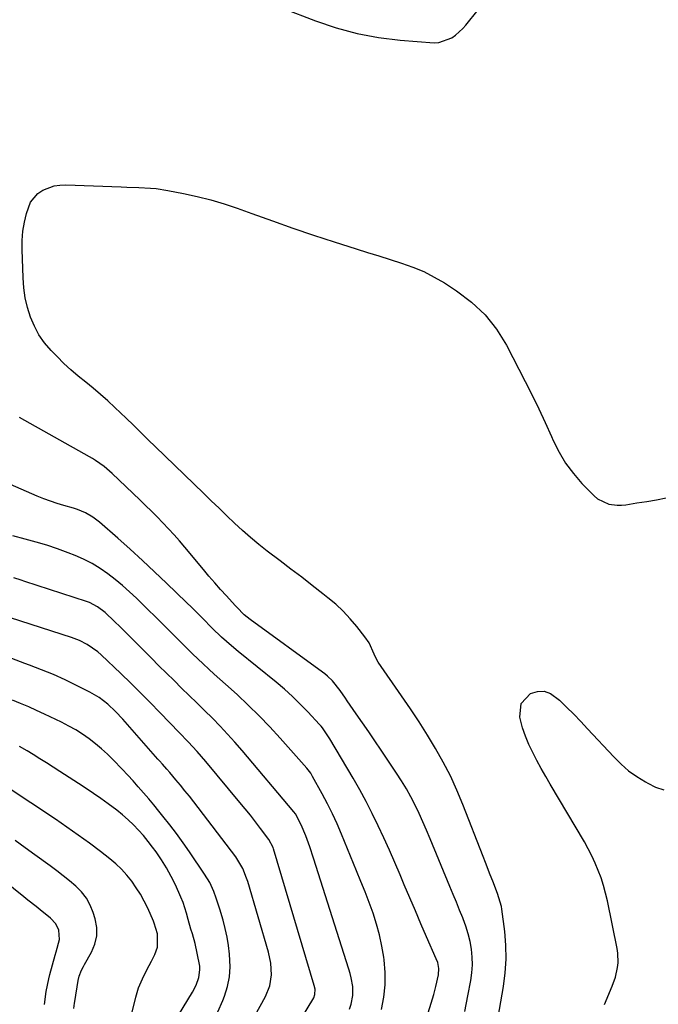
# Model space of a CAD drawing. Units: inches. Extents: x 1926327 to 1931647, y 400682 to 405962.
# Drawn here: x 1928128 to 1928357, y 404147 to 404500 of the extents above; entities that cross this region are included whole.
import ezdxf

# ---------------------------------------------------------------- set-up
doc = ezdxf.new("R2010")
doc.units = ezdxf.units.IN
doc.header["$MEASUREMENT"] = 0
doc.layers.add('7', color=7, linetype='Continuous')
doc.layers.add('8', color=7, linetype='Continuous')

msp = doc.modelspace()

# ---------------------------------------------------------------- linework, layer by layer
at = {"layer": '7', "color": 18}
for points in [[(1928222.29, 404504.26, 1754), (1928234.13, 404499.71, 1754), (1928241.53, 404497.22, 1754), (1928249.04, 404495.18, 1754), (1928256.69, 404493.8, 1754), (1928264.44, 404492.86, 1754), (1928276.63, 404491.92, 1754), (1928278.31, 404491.97, 1754), (1928282.98, 404493.6, 1754), (1928284.37, 404494.62, 1754), (1928286.91, 404496.95, 1754), (1928288.06, 404498.24, 1754), (1928292.5, 404503.73, 1754)], [(1928297.11, 404127.69, 1756), (1928301.52, 404153.19, 1756), (1928302.15, 404158.12, 1756), (1928302.48, 404163.06, 1756), (1928302.38, 404168.01, 1756), (1928301.98, 404172.97, 1756), (1928300.98, 404180.95, 1756), (1928300.83, 404181.91, 1756), (1928299.34, 404186.55, 1756), (1928297.65, 404191.01, 1756), (1928296.8, 404193.24, 1756), (1928295.09, 404197.7, 1756), (1928294.23, 404199.92, 1756), (1928286.99, 404218.5, 1756), (1928284.82, 404223.68, 1756), (1928282.49, 404228.77, 1756), (1928279.9, 404233.75, 1756), (1928277.15, 404238.64, 1756), (1928274.22, 404243.44, 1756), (1928271.23, 404248.2, 1756), (1928268.14, 404252.9, 1756), (1928264.99, 404257.55, 1756), (1928256.64, 404269.59, 1756), (1928255.68, 404271.39, 1756), (1928255.2, 404272.52, 1756), (1928253.31, 404276.53, 1756), (1928251.84, 404278.69, 1756), (1928248.91, 404282.41, 1756), (1928246.55, 404285.21, 1756), (1928244.05, 404287.88, 1756), (1928241.38, 404290.38, 1756), (1928238.58, 404292.75, 1756), (1928236.78, 404294.17, 1756), (1928232.97, 404297.14, 1756), (1928229.16, 404300.1, 1756), (1928225.32, 404303.03, 1756), (1928221.48, 404305.95, 1756), (1928216.83, 404309.46, 1756), (1928213.79, 404311.84, 1756), (1928210.81, 404314.29, 1756), (1928207.92, 404316.85, 1756), (1928205.09, 404319.48, 1756), (1928202.31, 404322.16, 1756), (1928199.52, 404324.84, 1756), (1928196.74, 404327.53, 1756), (1928193.96, 404330.21, 1756), (1928176.71, 404346.84, 1756), (1928174.06, 404349.41, 1756), (1928172.75, 404350.7, 1756), (1928170.13, 404353.3, 1756), (1928168.82, 404354.6, 1756), (1928166.17, 404357.16, 1756), (1928162.11, 404361.05, 1756), (1928159.58, 404363.4, 1756), (1928157.01, 404365.69, 1756), (1928154.37, 404367.91, 1756), (1928151.69, 404370.07, 1756), (1928149.01, 404372.24, 1756), (1928146.4, 404374.49, 1756), (1928143.89, 404376.84, 1756), (1928141.44, 404379.27, 1756), (1928139.29, 404381.48, 1756), (1928136.98, 404384.2, 1756), (1928134.94, 404387.08, 1756), (1928133.28, 404390.19, 1756), (1928131.89, 404393.47, 1756), (1928130.86, 404396.91, 1756), (1928130.04, 404400.38, 1756), (1928129.54, 404403.92, 1756), (1928129.25, 404407.49, 1756), (1928128.89, 404417.66, 1756), (1928128.93, 404420.95, 1756), (1928129.18, 404424.22, 1756), (1928129.73, 404427.45, 1756), (1928130.5, 404430.65, 1756), (1928131.95, 404434.72, 1756), (1928134.53, 404437.85, 1756), (1928136.28, 404439.04, 1756), (1928140.33, 404440.5, 1756), (1928142.45, 404440.81, 1756), (1928144.62, 404440.9, 1756), (1928164.37, 404440.19, 1756), (1928166.48, 404440.11, 1756), (1928170.7, 404439.95, 1756), (1928174.91, 404439.74, 1756), (1928177, 404439.55, 1756), (1928181.17, 404438.9, 1756), (1928186.83, 404437.8, 1756), (1928191.71, 404436.73, 1756), (1928196.54, 404435.51, 1756), (1928201.31, 404434.07, 1756), (1928206.04, 404432.48, 1756), (1928211.32, 404430.57, 1756), (1928218.67, 404427.95, 1756), (1928226.03, 404425.38, 1756), (1928233.43, 404422.9, 1756), (1928240.85, 404420.47, 1756), (1928248.67, 404417.96, 1756), (1928252.74, 404416.66, 1756), (1928256.82, 404415.37, 1756), (1928260.9, 404414.09, 1756), (1928264.98, 404412.81, 1756), (1928269, 404411.39, 1756), (1928272.91, 404409.76, 1756), (1928276.69, 404407.82, 1756), (1928280.36, 404405.68, 1756), (1928284.71, 404402.91, 1756), (1928290.08, 404398.84, 1756), (1928294.93, 404394.31, 1756), (1928299.01, 404389.07, 1756), (1928302.57, 404383.35, 1756), (1928309.3, 404370.36, 1756), (1928311.78, 404365.47, 1756), (1928314.18, 404360.54, 1756), (1928316.49, 404355.56, 1756), (1928318.73, 404350.56, 1756), (1928319.35, 404349.12, 1756), (1928321.44, 404344.95, 1756), (1928323.81, 404340.97, 1756), (1928326.59, 404337.27, 1756), (1928329.66, 404333.75, 1756), (1928334.02, 404329.26, 1756), (1928335.19, 404328.26, 1756), (1928339.27, 404326.3, 1756), (1928342.33, 404325.9, 1756), (1928343.88, 404325.94, 1756), (1928345.42, 404326.09, 1756), (1928349.37, 404326.73, 1756), (1928352.89, 404327.32, 1756), (1928356.41, 404327.92, 1756), (1928359.92, 404328.56, 1756)], [(1928287.71, 404144.26, 1754), (1928288.79, 404149.82, 1754), (1928289.83, 404155.39, 1754), (1928290.21, 404158.18, 1754), (1928290.4, 404160.98, 1754), (1928290.32, 404163.79, 1754), (1928290.05, 404166.59, 1754), (1928289.55, 404169.38, 1754), (1928288.91, 404172.12, 1754), (1928288.07, 404174.82, 1754), (1928287.09, 404177.47, 1754), (1928286.94, 404177.84, 1754), (1928285.79, 404180.65, 1754), (1928284.63, 404183.46, 1754), (1928283.48, 404186.27, 1754), (1928282.32, 404189.08, 1754), (1928275.27, 404206.23, 1754), (1928273.97, 404209.29, 1754), (1928272.64, 404212.33, 1754), (1928271.26, 404215.35, 1754), (1928269.83, 404218.35, 1754), (1928268.32, 404221.3, 1754), (1928266.73, 404224.21, 1754), (1928265.01, 404227.04, 1754), (1928263.21, 404229.83, 1754), (1928257.63, 404238.06, 1754), (1928255.41, 404241.33, 1754), (1928253.19, 404244.59, 1754), (1928250.96, 404247.84, 1754), (1928248.72, 404251.1, 1754), (1928245.51, 404255.75, 1754), (1928244.88, 404256.67, 1754), (1928243, 404259.46, 1754), (1928240.19, 404262.94, 1754), (1928238.41, 404264.63, 1754), (1928237.5, 404265.37, 1754), (1928236.57, 404266.08, 1754), (1928210.65, 404284.89, 1754), (1928208.58, 404286.6, 1754), (1928205.86, 404289.38, 1754), (1928205.33, 404289.95, 1754), (1928202.14, 404293.41, 1754), (1928200.03, 404295.72, 1754), (1928197.95, 404298.06, 1754), (1928195.91, 404300.43, 1754), (1928193.9, 404302.83, 1754), (1928187.23, 404310.89, 1754), (1928185.33, 404313.13, 1754), (1928183.4, 404315.34, 1754), (1928181.42, 404317.51, 1754), (1928179.41, 404319.65, 1754), (1928177.36, 404321.75, 1754), (1928175.29, 404323.83, 1754), (1928173.19, 404325.88, 1754), (1928171.07, 404327.91, 1754), (1928161.13, 404337.3, 1754), (1928158.27, 404339.78, 1754), (1928155.21, 404342.02, 1754), (1928154.14, 404342.69, 1754), (1928153.05, 404343.33, 1754), (1928128.01, 404357.36, 1754)], [(1928266.57, 404118.23, 1752), (1928276.5, 404150.35, 1752), (1928277.29, 404153.17, 1752), (1928278.22, 404157.46, 1752), (1928278.35, 404159.63, 1752), (1928277.94, 404161.78, 1752), (1928277.44, 404163.15, 1752), (1928273.96, 404171.08, 1752), (1928271.93, 404175.73, 1752), (1928269.92, 404180.38, 1752), (1928267.93, 404185.04, 1752), (1928265.95, 404189.7, 1752), (1928264.42, 404193.31, 1752), (1928262.52, 404197.74, 1752), (1928260.59, 404202.16, 1752), (1928258.6, 404206.55, 1752), (1928256.58, 404210.93, 1752), (1928254.47, 404215.26, 1752), (1928252.29, 404219.55, 1752), (1928249.98, 404223.78, 1752), (1928247.59, 404227.96, 1752), (1928239.24, 404242.14, 1752), (1928236.62, 404246.03, 1752), (1928236.12, 404246.62, 1752), (1928235.6, 404247.21, 1752), (1928231.35, 404251.77, 1752), (1928228.64, 404254.57, 1752), (1928225.85, 404257.28, 1752), (1928222.95, 404259.88, 1752), (1928219.98, 404262.4, 1752), (1928206.33, 404273.48, 1752), (1928203.93, 404275.47, 1752), (1928200.44, 404278.58, 1752), (1928197.07, 404281.82, 1752), (1928193.56, 404285.37, 1752), (1928191.64, 404287.28, 1752), (1928189.72, 404289.19, 1752), (1928187.79, 404291.08, 1752), (1928180.71, 404297.98, 1752), (1928176.43, 404302.08, 1752), (1928172.1, 404306.14, 1752), (1928167.7, 404310.13, 1752), (1928163.26, 404314.07, 1752), (1928156.62, 404319.86, 1752), (1928154.2, 404321.7, 1752), (1928151.57, 404323.21, 1752), (1928148.77, 404324.41, 1752), (1928147.33, 404324.9, 1752), (1928143.91, 404325.87, 1752), (1928141.47, 404326.59, 1752), (1928139.06, 404327.37, 1752), (1928136.69, 404328.26, 1752), (1928134.33, 404329.21, 1752), (1928124.69, 404333.36, 1752)], [(1928246.34, 404145.03, 1748), (1928246.89, 404146.88, 1748), (1928247.48, 404150.01, 1748), (1928247.44, 404153.19, 1748), (1928246.93, 404156.37, 1748), (1928246.54, 404157.94, 1748), (1928246.1, 404159.49, 1748), (1928233.45, 404199.33, 1748), (1928232.1, 404203.34, 1748), (1928230.62, 404207.3, 1748), (1928229.01, 404211.21, 1748), (1928226.91, 404215.14, 1748), (1928226.38, 404215.88, 1748), (1928207.79, 404237.95, 1748), (1928205.22, 404240.91, 1748), (1928202.6, 404243.83, 1748), (1928199.9, 404246.67, 1748), (1928197.15, 404249.47, 1748), (1928194.28, 404252.3, 1748), (1928191.56, 404254.98, 1748), (1928188.84, 404257.65, 1748), (1928186.11, 404260.31, 1748), (1928183.39, 404262.98, 1748), (1928180.67, 404265.65, 1748), (1928177.96, 404268.33, 1748), (1928175.26, 404271.02, 1748), (1928164, 404282.24, 1748), (1928161.97, 404284.25, 1748), (1928158.64, 404287.42, 1748), (1928155.97, 404289.48, 1748), (1928153, 404291.04, 1748), (1928151.95, 404291.43, 1748), (1928129.81, 404298.61, 1748), (1928128.52, 404299.02, 1748), (1928125.94, 404299.82, 1748)], [(1928229.5, 404142.48, 1746), (1928233.17, 404148.58, 1746), (1928233.46, 404149.16, 1746), (1928233.85, 404150.37, 1746), (1928233.94, 404152.31, 1746), (1928233.68, 404153.57, 1746), (1928219.02, 404202.63, 1746), (1928218.88, 404203.07, 1746), (1928217.4, 404205.93, 1746), (1928214.38, 404209.96, 1746), (1928212.58, 404212.34, 1746), (1928210.75, 404214.69, 1746), (1928208.88, 404217.01, 1746), (1928206.99, 404219.31, 1746), (1928194.73, 404233.92, 1746), (1928193.2, 404235.71, 1746), (1928191.64, 404237.5, 1746), (1928188.45, 404240.99, 1746), (1928185.19, 404244.42, 1746), (1928181.92, 404247.84, 1746), (1928178.32, 404251.58, 1746), (1928174.86, 404255.12, 1746), (1928171.37, 404258.64, 1746), (1928167.83, 404262.12, 1746), (1928164.26, 404265.56, 1746), (1928157.21, 404272.26, 1746), (1928156.05, 404273.29, 1746), (1928152.24, 404275.98, 1746), (1928149.46, 404277.4, 1746), (1928146.55, 404278.51, 1746), (1928124.71, 404285.57, 1746)], [(1928205.38, 404130.12, 1744), (1928216.21, 404149.68, 1744), (1928217.74, 404153.44, 1744), (1928218.34, 404157.46, 1744), (1928218.13, 404161.57, 1744), (1928217.29, 404165.59, 1744), (1928209.8, 404190.95, 1744), (1928209.42, 404192.13, 1744), (1928208.04, 404195.57, 1744), (1928205.48, 404199.78, 1744), (1928190.42, 404219.51, 1744), (1928188.87, 404221.5, 1744), (1928187.29, 404223.48, 1744), (1928185.69, 404225.43, 1744), (1928184.06, 404227.36, 1744), (1928181.81, 404229.99, 1744), (1928180.77, 404231.2, 1744), (1928179.19, 404232.99, 1744), (1928178.14, 404234.18, 1744), (1928177.61, 404234.78, 1744), (1928165.06, 404249.1, 1744), (1928162.42, 404251.92, 1744), (1928159.59, 404254.56, 1744), (1928156.54, 404256.9, 1744), (1928153.22, 404258.84, 1744), (1928148.45, 404261.24, 1744), (1928144.31, 404263.24, 1744), (1928140.12, 404265.14, 1744), (1928135.87, 404266.9, 1744), (1928131.58, 404268.56, 1744), (1928129.9, 404269.19, 1744), (1928125.25, 404270.87, 1744)], [(1928337.7, 404146.77, 1758), (1928340.54, 404153.36, 1758), (1928341.72, 404156.63, 1758), (1928342.47, 404160.02, 1758), (1928342.65, 404161.74, 1758), (1928342.57, 404165.18, 1758), (1928342.31, 404166.89, 1758), (1928338.77, 404183.93, 1758), (1928338.12, 404186.71, 1758), (1928337.38, 404189.46, 1758), (1928336.5, 404192.17, 1758), (1928335.54, 404194.86, 1758), (1928334.44, 404197.49, 1758), (1928333.26, 404200.09, 1758), (1928331.95, 404202.62, 1758), (1928330.56, 404205.11, 1758), (1928318.32, 404225.84, 1758), (1928316.69, 404228.64, 1758), (1928315.09, 404231.46, 1758), (1928313.54, 404234.3, 1758), (1928312.01, 404237.16, 1758), (1928310.62, 404240.07, 1758), (1928309.39, 404243.05, 1758), (1928308.4, 404246.1, 1758), (1928307.41, 404249.89, 1758), (1928307.91, 404254.76, 1758), (1928311.26, 404258.34, 1758), (1928313.75, 404259.07, 1758), (1928316.14, 404259.2, 1758), (1928318.41, 404258.41, 1758), (1928321.59, 404256.02, 1758), (1928324.16, 404253.47, 1758), (1928326.7, 404250.9, 1758), (1928329.21, 404248.29, 1758), (1928331.7, 404245.66, 1758), (1928341.1, 404235.58, 1758), (1928343.69, 404233.04, 1758), (1928346.42, 404230.67, 1758), (1928349.36, 404228.56, 1758), (1928352.42, 404226.62, 1758), (1928353.28, 404226.13, 1758), (1928356.09, 404224.81, 1758), (1928358.98, 404223.79, 1758)], [(1928199.1, 404144.09, 1742), (1928200.87, 404148.2, 1742), (1928201.49, 404149.79, 1742), (1928202.54, 404153.21, 1742), (1928203.26, 404156.68, 1742), (1928203.49, 404160.22, 1742), (1928203.27, 404164.86, 1742), (1928202.88, 404167.93, 1742), (1928202.38, 404170.98, 1742), (1928201.72, 404174, 1742), (1928200.96, 404177, 1742), (1928199.81, 404180.99, 1742), (1928198.52, 404184.89, 1742), (1928197.61, 404187.33, 1742), (1928196.16, 404190.56, 1742), (1928194.34, 404193.59, 1742), (1928188.93, 404201.55, 1742), (1928186.64, 404204.83, 1742), (1928184.29, 404208.07, 1742), (1928181.86, 404211.24, 1742), (1928179.38, 404214.38, 1742), (1928177.92, 404216.17, 1742), (1928176.11, 404218.37, 1742), (1928174.28, 404220.56, 1742), (1928172.43, 404222.72, 1742), (1928170.56, 404224.87, 1742), (1928168.66, 404227, 1742), (1928166.75, 404229.1, 1742), (1928164.79, 404231.17, 1742), (1928161.54, 404234.53, 1742), (1928159.48, 404236.54, 1742), (1928157.37, 404238.48, 1742), (1928155.16, 404240.32, 1742), (1928152.89, 404242.08, 1742), (1928150.53, 404243.73, 1742), (1928148.12, 404245.28, 1742), (1928145.62, 404246.69, 1742), (1928143.07, 404248.02, 1742), (1928136.94, 404250.97, 1742), (1928134.1, 404252.3, 1742), (1928131.25, 404253.59, 1742), (1928128.37, 404254.82, 1742), (1928125.47, 404256.01, 1742)], [(1928166.77, 404137.76, 1738), (1928169.66, 404149.35, 1738), (1928170.14, 404151.05, 1738), (1928170.69, 404152.73, 1738), (1928172.06, 404155.98, 1738), (1928173.63, 404159.16, 1738), (1928175.24, 404162.32, 1738), (1928176.49, 404164.73, 1738), (1928177.41, 404167.28, 1738), (1928177.49, 404172.09, 1738), (1928176.3, 404175.99, 1738), (1928176.03, 404176.62, 1738), (1928173.93, 404181.29, 1738), (1928172.69, 404183.83, 1738), (1928171.35, 404186.3, 1738), (1928169.84, 404188.68, 1738), (1928168.23, 404191, 1738), (1928166.45, 404193.19, 1738), (1928164.57, 404195.27, 1738), (1928162.52, 404197.2, 1738), (1928160.37, 404199.01, 1738), (1928156.99, 404201.63, 1738), (1928153.02, 404204.63, 1738), (1928149.02, 404207.58, 1738), (1928144.95, 404210.43, 1738), (1928140.84, 404213.22, 1738), (1928123.15, 404224.96, 1738)], [(1928147.46, 404145.27, 1736), (1928147.66, 404147.23, 1736), (1928147.75, 404147.88, 1736), (1928148.96, 404155.43, 1736), (1928149.31, 404156.93, 1736), (1928150.21, 404159.07, 1736), (1928150.93, 404160.45, 1736), (1928151.31, 404161.13, 1736), (1928153.81, 404165.51, 1736), (1928155.02, 404168.43, 1736), (1928155.72, 404171.39, 1736), (1928155.66, 404174.44, 1736), (1928155.11, 404177.54, 1736), (1928154.42, 404179.73, 1736), (1928153.32, 404182.4, 1736), (1928151.96, 404184.9, 1736), (1928150.2, 404187.14, 1736), (1928148.18, 404189.21, 1736), (1928145.93, 404191.11, 1736), (1928143.64, 404192.97, 1736), (1928141.31, 404194.77, 1736), (1928138.94, 404196.53, 1736), (1928133.51, 404200.46, 1736), (1928129.97, 404203.03, 1736), (1928126.42, 404205.61, 1736)], [(1928136.87, 404146.82, 1734), (1928137.53, 404151.43, 1734), (1928138.49, 404155.98, 1734), (1928138.88, 404157.48, 1734), (1928140.8, 404164.5, 1734), (1928141.12, 404165.62, 1734), (1928142.3, 404170.07, 1734), (1928142.05, 404173.39, 1734), (1928141.04, 404175.7, 1734), (1928139.05, 404177.76, 1734), (1928135.38, 404180.74, 1734), (1928133.91, 404181.91, 1734), (1928130.98, 404184.25, 1734), (1928129.51, 404185.42, 1734), (1928117.66, 404194.89, 1734)]]:
    msp.add_polyline3d(points, dxfattribs=at)
at = {"layer": '8', "color": 18}
for points in [[(1928257.81, 404144.91, 1750), (1928258.63, 404149.35, 1750), (1928259.12, 404153.81, 1750), (1928259.1, 404158.29, 1750), (1928258.75, 404162.8, 1750), (1928258.63, 404163.73, 1750), (1928257.95, 404167.75, 1750), (1928257.11, 404171.72, 1750), (1928256.01, 404175.63, 1750), (1928254.74, 404179.5, 1750), (1928253.33, 404183.33, 1750), (1928251.88, 404187.15, 1750), (1928250.38, 404190.95, 1750), (1928248.86, 404194.74, 1750), (1928243.48, 404207.9, 1750), (1928241.9, 404211.58, 1750), (1928240.23, 404215.23, 1750), (1928238.43, 404218.81, 1750), (1928236.55, 404222.35, 1750), (1928233.09, 404228.58, 1750), (1928232.38, 404229.74, 1750), (1928231.01, 404231.54, 1750), (1928221.47, 404242.34, 1750), (1928217.75, 404246.4, 1750), (1928213.95, 404250.37, 1750), (1928210.01, 404254.21, 1750), (1928205.99, 404257.95, 1750), (1928201.78, 404261.73, 1750), (1928199.79, 404263.52, 1750), (1928197.81, 404265.33, 1750), (1928195.84, 404267.14, 1750), (1928193.88, 404268.96, 1750), (1928191.93, 404270.8, 1750), (1928190, 404272.66, 1750), (1928188.08, 404274.53, 1750), (1928186.18, 404276.42, 1750), (1928182.67, 404279.95, 1750), (1928179.76, 404282.86, 1750), (1928176.84, 404285.76, 1750), (1928173.9, 404288.64, 1750), (1928170.95, 404291.52, 1750), (1928169.91, 404292.52, 1750), (1928167.43, 404294.84, 1750), (1928164.89, 404297.09, 1750), (1928162.28, 404299.25, 1750), (1928159.61, 404301.34, 1750), (1928156.84, 404303.26, 1750), (1928153.97, 404305.02, 1750), (1928150.96, 404306.54, 1750), (1928147.87, 404307.89, 1750), (1928145.44, 404308.83, 1750), (1928141.62, 404310.24, 1750), (1928137.77, 404311.55, 1750), (1928133.88, 404312.72, 1750), (1928129.95, 404313.8, 1750), (1928125.55, 404314.98, 1750)], [(1928174.57, 404125.85, 1740), (1928190, 404151.22, 1740), (1928191.29, 404153.73, 1740), (1928192.21, 404156.4, 1740), (1928192.62, 404159.15, 1740), (1928192.57, 404160.54, 1740), (1928191.73, 404165.15, 1740), (1928190.93, 404168.65, 1740), (1928189.96, 404172.12, 1740), (1928189.45, 404173.84, 1740), (1928188.45, 404177.3, 1740), (1928187.84, 404179.49, 1740), (1928186.6, 404183.36, 1740), (1928185.86, 404185.25, 1740), (1928183.87, 404189.67, 1740), (1928182.34, 404192.74, 1740), (1928180.69, 404195.75, 1740), (1928178.87, 404198.66, 1740), (1928176.93, 404201.49, 1740), (1928175.7, 404203.2, 1740), (1928174.09, 404205.31, 1740), (1928172.41, 404207.36, 1740), (1928170.64, 404209.34, 1740), (1928168.8, 404211.25, 1740), (1928166.88, 404213.08, 1740), (1928164.89, 404214.84, 1740), (1928162.83, 404216.51, 1740), (1928159.81, 404218.77, 1740), (1928157.18, 404220.63, 1740), (1928154.54, 404222.46, 1740), (1928151.87, 404224.26, 1740), (1928149.17, 404226.02, 1740), (1928142.37, 404230.4, 1740), (1928139.99, 404231.93, 1740), (1928137.61, 404233.45, 1740), (1928135.22, 404234.96, 1740), (1928132.83, 404236.46, 1740), (1928130.65, 404237.82, 1740), (1928128, 404239.39, 1740)]]:
    msp.add_polyline3d(points, dxfattribs=at)

doc.saveas('drawing.dxf')
